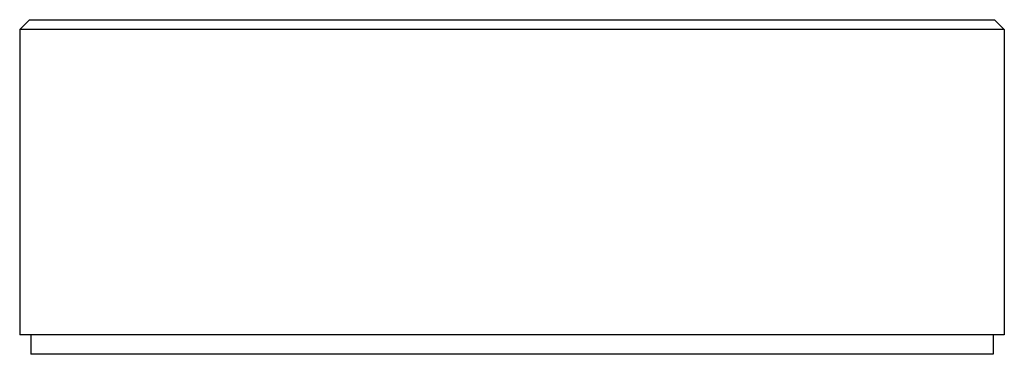
# Paper-space layout '_Back' of a CAD drawing. Units: inches. Extents: x -0.98 to 0.98, y -0.35 to 0.31.
import ezdxf

# ---------------------------------------------------------------- set-up
doc = ezdxf.new("R2010")
doc.units = ezdxf.units.IN
doc.header["$MEASUREMENT"] = 0

psp = doc.layouts.new('_Back')

# ---------------------------------------------------------------- linework, layer by layer
at = {"color": 7, "linetype": 'Continuous', "lineweight": 25}
for p, q in [((-0.9843, 0.2953), (-0.9646, 0.315)), ((0.9843, 0.2953), (-0.9843, 0.2953)), ((-0.9843, 0.2953), (-0.9843, -0.315)), ((-0.9646, 0.315), (0.9646, 0.315)), ((0.9843, 0.2953), (0.9646, 0.315)), ((0.9843, 0.2953), (0.9843, -0.315)), ((0.9843, -0.315), (-0.9843, -0.315)), ((-0.962, -0.315), (-0.962, -0.354)), ((0.962, -0.315), (0.962, -0.354)), ((0.962, -0.354), (-0.962, -0.354))]:
    psp.add_line(p, q, dxfattribs=at)

doc.saveas('drawing.dxf')
